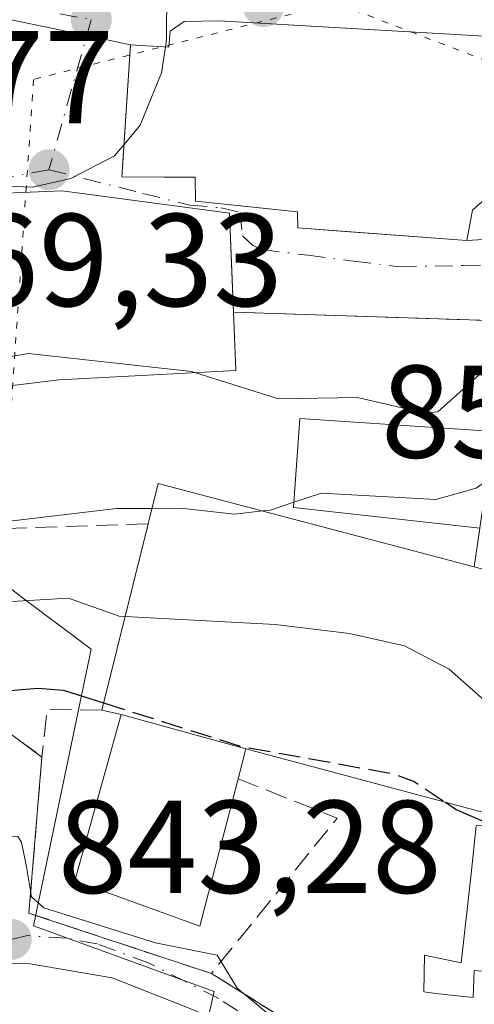
# Model space of a CAD drawing. Units: metres. Extents: x 664994 to 668453, y 4748920 to 4751316.
# Drawn here: x 668117 to 668151, y 4750819 to 4750893 of the extents above; entities that cross this region are included whole.
import ezdxf

# ---------------------------------------------------------------- set-up
doc = ezdxf.new("R2010")
doc.units = ezdxf.units.M
doc.header["$MEASUREMENT"] = 0
for name, pattern in [('DGN Style 3', [2.307223458686699, 1.648016756204785, -0.6592067024819142]), ('DGN Style 4', [2.6384748266838614, 1.318413404963828, -0.6592067024819142, 0.001648016756204785, -0.6592067024819142]), ('DGN Style 5', [1.1536117293433497, 0.4944050268614355, -0.6592067024819142])]:
    doc.linetypes.add(name, pattern=pattern)
for name, color, linetype, lineweight in [('Arbolado forestal CxS', 92, 'Continuous', 0), ('Curva de nivel maestra', 30, 'Continuous', 30), ('Curva de nivel maestra oculto', 30, 'DGN Style 3', 30), ('Curva de nivel normal', 30, 'Continuous', 0), ('Edificación Cxs', 1, 'Continuous', 13), ('Edificación religiosa Cxs', 192, 'Continuous', 13), ('Muro lineal', 1, 'DGN Style 3', 13), ('Núcleo urbano CxS', 7, 'Continuous', 0), ('Obra de contención lineal', 1, 'DGN Style 3', 13), ('Pista deportiva Cxs', 7, 'Continuous', 0), ('Punto de cota en terreno', 7, 'Continuous', 0), ('Rótulo de punto de cota en terreno', 7, 'Continuous', 0), ('Vía pecuaria eje', 92, 'DGN Style 5', 0), ('Vía urbana Cxs', 4, 'Continuous', 0), ('Vía urbana eje', 4, 'DGN Style 4', 0)]:
    doc.layers.add(name, color=color, linetype=linetype, lineweight=lineweight)
doc.styles.add('Style-Arial', font='txt')

# ---------------------------------------------------------------- blocks, each defined once
blk = doc.blocks.new('5PATER')
at = {"layer": 'Punto de cota en terreno', "linetype": 'Continuous', "lineweight": 0}
h = blk.add_hatch(color=51, dxfattribs=at)
edge = h.paths.add_edge_path()
edge.add_ellipse((0, 0), major_axis=(-0.1095731443231308, -0.1110710700762829), ratio=0.9994222409660322, start_angle=0, end_angle=360)
blk = doc.blocks.new('*U13')
at = {"layer": 'Vía urbana Cxs', "color": 4, "linetype": 'Continuous', "lineweight": 0}
for points in [[(668116.4600999998, 4750893.340100001, 877.9299000000028), (668122.0604999998, 4750892.167300001, 873.6655000000028), (668125.3901000004, 4750891.470100001, 877.4723999999987), (668124.8017999995, 4750882.520300001, 881.5167999999976), (668124.7301000003, 4750881.4301, 880.3362000000053), (668127.9338999996, 4750881.418600001, 887.0062999999938), (668130.2801000001, 4750881.4101, 887.1723000000056), (668130.3201000001, 4750879.600099999, 882.9306999999973), (668135.9024999999, 4750879.015900001, 879.1420999999974), (668138.0601000005, 4750878.790100001, 877.5510999999971), (668138.0800999999, 4750877.5701, 875.3705000000045), (668141.0096000005, 4750877.3486, 875.9989999999962), (668150.9101, 4750876.600099999, 875.414499999999), (668162.3501000004, 4750877.290100001, 867.087400000004)], [(668130.2034, 4750818.1667, 845.0920999999945), (668123.9857000001, 4750820.6141, 845.126900000003), (668117.7680000003, 4750821.672499999, 843.718200000003), (668113.4023000002, 4750821.8048, 843.6110000000045), (668108.4413999999, 4750821.4079, 844.2997999999935), (668105.0017999997, 4750819.3574, 845.0142000000051), (668102.4881999996, 4750818.232899999, 845.2250999999961)], [(668111.3201000001, 4750842.800100001, 858.7149000000064), (668118.6601, 4750837.380100001, 849.4964000000037), (668117.6700999998, 4750825.520099999, 845.1872000000004), (668118.1739999996, 4750825.353499999, 845.5198999999993), (668121.0904000001, 4750824.3891, 846.8662000000041), (668131.5201000003, 4750820.940099999, 846.7486000000064), (668135.7397999996, 4750818.318700001, 846.0325000000012)], [(668158.6700999998, 4750849.9301, 861.0871000000043), (668151.4801000003, 4750851.8301, 864.4526000000042), (668151.9001000002, 4750854.7601, 864.7859999999928)], [(668152.6901000004, 4750870.520099999, 869.6805000000023), (668133.1901000004, 4750871.1601, 873.6209999999993), (668133.1003000002, 4750873.568, 875.4216000000015), (668132.9101, 4750878.670100001, 880.8365999999952), (668120.1901000004, 4750880.380100001, 874.6083999999975), (668109.2200999996, 4750879.9301, 875.5464999999967)]]:
    blk.add_polyline3d(points, dxfattribs=at)

msp = doc.modelspace()

# ---------------------------------------------------------------- linework, layer by layer
at = {"layer": 'Arbolado forestal CxS', "color": 92, "linetype": 'Continuous', "lineweight": 0}
for points in [[(668013.1151000002, 4750815.326099999, 877.554999999993), (668030.0904999999, 4750823.551899999, 873.8696999999958), (668046.5280999999, 4750850.995100001, 874.1843999999984), (668055.8876999998, 4750838.6787, 869.7810000000027), (668056.5805000003, 4750839.1691, 869.6217999999935), (668078.3749000002, 4750854.5955, 867.7750999999989), (668088.4511000002, 4750842.3935, 862.3960999999982), (668094.0105, 4750841.600099999, 858.8926000000066), (668099.5922999998, 4750840.803900001, 855.6034999999974), (668103.6555000005, 4750843.162699999, 855.235400000005), (668116.0378999999, 4750850.351700001, 858.5908000000054), (668117.1690999997, 4750849.502900001, 857.8335999999982), (668122.4030999999, 4750845.5757, 854.5136000000057), (668118.0078999996, 4750824.5591, 844.4615000000049), (668131.7257000003, 4750819.566099999, 844.8852000000044), (668130.1221000003, 4750812.4045, 842.0930999999982)], [(668046.5280999999, 4750850.995100001, 874.1843999999984), (668055.8876999998, 4750838.6787, 869.7810000000027), (668056.5805000003, 4750839.1691, 869.6217999999935), (668078.3749000002, 4750854.5955, 867.7750999999989), (668088.4511000002, 4750842.3935, 862.3960999999982), (668094.0105, 4750841.600099999, 858.8926000000066), (668099.5922999998, 4750840.803900001, 855.6034999999974), (668103.6555000005, 4750843.162699999, 855.235400000005), (668116.0378999999, 4750850.351700001, 858.5908000000054), (668117.1690999997, 4750849.502900001, 857.8335999999982), (668122.4030999999, 4750845.5757, 854.5136000000057), (668118.0078999996, 4750824.5591, 844.4615000000049), (668131.7257000003, 4750819.566099999, 844.8852000000044), (668130.1221000003, 4750812.4045, 842.0930999999982)]]:
    msp.add_polyline3d(points, dxfattribs=at)
at = {"layer": 'Curva de nivel maestra', "color": 30, "linetype": 'Continuous', "lineweight": 30, "elevation": 850, "flags": 128}
for points in [[(668081.5, 4750809.440099999), (668099.7199999997, 4750830.690099999), (668104, 4750838.130100001), (668105.5099999999, 4750839.710100001), (668107.2000000002, 4750840.840100001), (668109.1200000001, 4750841.540100001), (668112.5499999998, 4750842.120100001), (668118.3399999999, 4750842.600099999), (668120.29, 4750842.450099999), (668123.3457000004, 4750841.485300001)], [(668149.2834000001, 4750833.9494), (668150.1100000005, 4750833.4001), (668152.8334999997, 4750832.1917)]]:
    msp.add_lwpolyline(points, dxfattribs=at)
at = {"layer": 'Curva de nivel maestra oculto', "color": 30, "linetype": 'DGN Style 3', "lineweight": 30, "elevation": 850, "flags": 128}
msp.add_lwpolyline([(668123.3457000004, 4750841.485300001), (668133.75, 4750838.200099999), (668145.4299999997, 4750836.090100001), (668146.9199999999, 4750835.520099999), (668149.2834000001, 4750833.9494)], dxfattribs=at)
at = {"layer": 'Curva de nivel normal', "color": 30, "linetype": 'Continuous', "lineweight": 0, "flags": 128}
for points, elevation in [([(668120.2351000002, 4750933.428400001), (668120.5700000003, 4750933.060000001), (668122.9800000006, 4750928.630000001), (668124.2300000006, 4750922.480000001), (668125.3700000001, 4750919.67), (668126.8300000001, 4750918.680000001), (668129.8399999999, 4750918.060000001), (668131.2300000006, 4750916.66), (668132.2000000002, 4750915.140000001), (668133.5300000003, 4750910.01), (668133.54, 4750908.189999999), (668133.0700000003, 4750906.34), (668129.1399999997, 4750901.230000001), (668128.1600000003, 4750899.32), (668128.1200000001, 4750891.880000001), (668128.0323000001, 4750891.306600001)], 870), ([(668128.0323000001, 4750891.306600001), (668127.7300000006, 4750889.33), (668126.1100000005, 4750885.359999999), (668124.8912000004, 4750883.882300001)], 870), ([(668124.8912000004, 4750883.882300001), (668124.1799999997, 4750883.02), (668120.8600000005, 4750881.32), (668117.9400000004, 4750880.66), (668115.8700000001, 4750880.730000001), (668113.6399999997, 4750881.84), (668112.3499999996, 4750882.07), (668110.7177999998, 4750881.8125)], 870), ([(668130.3300000001, 4750866.558800001), (668130.0099999999, 4750866.66), (668117.6500000004, 4750868.02), (668114.0800000001, 4750867.42), (668107.6775000002, 4750867.214199999)], 865), ([(668152.4895000001, 4750866.613399999), (668151.8499999996, 4750866.390000001), (668148.7199999997, 4750863.58), (668147.7199999997, 4750863.480000001), (668142.6100000005, 4750864.689999999), (668136.6200000001, 4750864.57), (668130.3300000001, 4750866.558800001)], 865), ([(668152.4111000003, 4750858.351), (668151.6299999999, 4750857.800000001), (668148.5700000003, 4750856.930000001), (668139.8899999997, 4750857.42), (668137.7877000002, 4750856.7192)], 860), ([(668137.7877000002, 4750856.7192), (668136.0199999996, 4750856.130000001), (668135.4347999999, 4750856.061899999)], 860), ([(668127.0164999999, 4750856.2566), (668124.3200000003, 4750856.24), (668112.3399999999, 4750854.83), (668110.5899999999, 4750854.9), (668108.1699999999, 4750855.52), (668106.3700000001, 4750855.02), (668106.2291000001, 4750854.921399999)], 860), ([(668135.4347999999, 4750856.061899999), (668133.2699999996, 4750855.810000001), (668129.1900000004, 4750856.27), (668127.0164999999, 4750856.2566)], 860), ([(668080.8600000005, 4750817.99), (668087.5800000001, 4750827.67), (668091.3799999999, 4750836.640000001), (668094.5599999997, 4750839.529999999), (668099.2199999997, 4750843.859999999), (668102.2800000003, 4750845.480000001), (668110.6900000004, 4750848.140000001), (668116.3799999999, 4750849.199999999), (668120.6799999997, 4750849.430000001), (668124.5300000003, 4750848.08), (668124.9813000001, 4750848.055600001)], 855), ([(668124.9813000001, 4750848.055600001), (668136.3600000005, 4750847.439999999), (668142, 4750846.75), (668146.1699999999, 4750845.82), (668149.5800000001, 4750844.060000001), (668152.4800000006, 4750841.470000001), (668153.5599999997, 4750839.779999999), (668154.3700000001, 4750836.480000001), (668155.1782000001, 4750835.775)], 855), ([(668095.1747000003, 4750813.412799999), (668096.4299999997, 4750814.689999999), (668097.7199999997, 4750817.720000001), (668100.5099999999, 4750820.449999999), (668104.3499999996, 4750823.199999999), (668110.9600000001, 4750826.039999999), (668113.5199999996, 4750827.449999999), (668116.3399999999, 4750831.380000001), (668116.8399999999, 4750831.34), (668117.1200000001, 4750830.92), (668117.4800000006, 4750829.029999999), (668117.8600000005, 4750826.75), (668118.7999999998, 4750825.930000001), (668127.2699999996, 4750823.26), (668131.9600000001, 4750822.32), (668133.4900000002, 4750819.83), (668136.7100000001, 4750817.15), (668147.4400000004, 4750811), (668147.9800000006, 4750810.24), (668148.5899999999, 4750807.960000001), (668148.8147999998, 4750807.717499999)], 845)]:
    msp.add_lwpolyline(points, dxfattribs=dict(at, elevation=elevation))
at = {"layer": 'Edificación Cxs', "color": 1, "linetype": 'Continuous', "lineweight": 13, "flags": 128}
for points, elevation in [([(668108.6601, 4750864.6601), (668107.8000999996, 4750864.5701), (668107.6101000002, 4750868.670100001), (668109.2200999996, 4750879.9301), (668120.1901000004, 4750880.380100001), (668132.9101, 4750878.670100001), (668133.1901000004, 4750871.1601), (668133.3701, 4750866.720100001), (668119.9801000003, 4750866.0101)], 880.8365999999954), ([(668169.5201000003, 4750868.9801), (668169.8000999996, 4750859.9301), (668152.6601, 4750860.100099999), (668151.9001000002, 4750854.7601), (668137.7600999996, 4750856.3201), (668138.2301000003, 4750863.090100001), (668152.2600999996, 4750862.140100001), (668152.6901000004, 4750870.520099999), (668152.8000999996, 4750872.420100001), (668163.6601, 4750872.2301), (668166.8000999996, 4750872.190099999), (668166.8501000004, 4750869.420100001)], 869.6805000000027), ([(668158.6700999998, 4750849.9301), (668154.3901000004, 4750832.5801), (668134.1401000004, 4750838.0101), (668133.5500999996, 4750835.7301), (668130.6401000004, 4750824.540100001), (668121.1601, 4750827.9801), (668124.6700999998, 4750840.600099999), (668123.2100999998, 4750840.940099999), (668126.7301000003, 4750855.0801), (668127.4801000003, 4750858.1601), (668151.4801000003, 4750851.8301)], 865.2507000000044)]:
    msp.add_lwpolyline(points, close=True, dxfattribs=dict(at, elevation=elevation))
at = {"layer": 'Edificación Cxs', "color": 1, "linetype": 'Continuous', "lineweight": 13, "extrusion": (0.07459017858302493, 0.3376087823097244, 0.9383264972099519), "elevation": 1654577.97829532, "flags": 128}
msp.add_lwpolyline([(372527.848237042, -4487829.406770374), (372527.7803590809, -4487832.784350783), (372502.9799106278, -4487831.71508252)], dxfattribs=at)
at = {"layer": 'Edificación Cxs', "color": 1, "linetype": 'Continuous', "lineweight": 13, "extrusion": (-0.1226192159417207, -0.4925669639984682, 0.8615928933430042), "elevation": -2421293.945142045, "flags": 128}
msp.add_lwpolyline([(-499308.523028717, 4111557.566899748), (-499308.5230287169, 4111574.479234717)], dxfattribs=at)
at = {"layer": 'Edificación Cxs', "color": 1, "linetype": 'Continuous', "lineweight": 13, "extrusion": (0.1286142860525024, -0.08217255335405566, 0.9882843906985883), "elevation": -303603.7200935908, "flags": 128}
msp.add_lwpolyline([(4363227.432572107, 1971568.654910988), (4363210.507559193, 1971562.852400739), (4363204.180761529, 1971583.077320159)], dxfattribs=at)
at = {"layer": 'Edificación Cxs', "color": 1, "linetype": 'Continuous', "lineweight": 13, "extrusion": (-0.8235616794595647, 0.191788336325029, 0.5338196270046828), "elevation": 361372.5121753318, "flags": 128}
msp.add_lwpolyline([(-4778567.365731467, -227115.7390315371), (-4778567.365731467, -227118.5472204836)], dxfattribs=at)
at = {"layer": 'Edificación Cxs', "color": 1, "linetype": 'Continuous', "lineweight": 13, "extrusion": (-0.2154294587109893, -0.8325070594263447, 0.5104136991938901), "elevation": -4098601.323572659, "flags": 128}
msp.add_lwpolyline([(-543351.9301476305, 2433742.312377807), (-543351.9301476306, 2433737.698275853)], dxfattribs=at)
at = {"layer": 'Edificación Cxs', "color": 1, "linetype": 'Continuous', "lineweight": 13, "elevation": 860.2219999999941, "flags": 128}
msp.add_lwpolyline([(668158.7219000002, 4750820.5953), (668151.4600999998, 4750821.170100001), (668151.3901000004, 4750819.110099999), (668148.5701000001, 4750819.420100001), (668147.6401000004, 4750819.540100001), (668147.7100999998, 4750822.3201), (668150.4801000003, 4750821.7601), (668151.2301000003, 4750828.5101), (668151.6300999997, 4750832.1601)], dxfattribs=at)
at = {"layer": 'Edificación Cxs', "color": 1, "linetype": 'Continuous', "lineweight": 13}
for points in [[(668107.7915000003, 4750864.754799999, 867.6217000000034), (668107.6101000002, 4750868.670100001, 871.8136999999989), (668109.2200999996, 4750879.9301, 875.5464999999967), (668120.1901000004, 4750880.380100001, 874.6083999999975), (668132.9101, 4750878.670100001, 880.8365999999952), (668133.1901000004, 4750871.1601, 873.6209999999993)], [(668133.1901000004, 4750871.1601, 873.6209999999993), (668133.3701, 4750866.720100001, 869.869399999996), (668119.9801000003, 4750866.0101, 869.983699999997), (668108.6601, 4750864.6601, 867.5972999999941)], [(668151.9001000002, 4750854.7601, 864.7859999999928), (668137.7600999996, 4750856.3201, 866.2526999999973), (668138.2301000003, 4750863.090100001, 865.7914000000019), (668152.2600999996, 4750862.140100001, 869.4841000000015), (668152.6901000004, 4750870.520099999, 869.6805000000023)], [(668160.4801000003, 4750817.350099999, 852.6600000000036), (668160.0500999996, 4750820.4901, 855.7785000000005), (668159.7547000004, 4750820.513499999, 855.6484999999958), (668158.7219000002, 4750820.5953, 855.2068), (668151.4600999998, 4750821.170100001, 852.4569999999949), (668151.3901000004, 4750819.110099999, 850.8147999999929), (668148.5701000001, 4750819.420100001, 849.0025000000023), (668147.6401000004, 4750819.540100001, 848.3371999999945), (668147.7100999998, 4750822.3201, 848.661699999997), (668150.4801000003, 4750821.7601, 851.7883000000003), (668151.2301000003, 4750828.5101, 854.8393999999971), (668151.6300999997, 4750832.1601, 859.7513000000035), (668158.6929000001, 4750832.345699999, 858.0442999999941), (668159.6179000001, 4750832.370100001, 857.888300000006), (668166.8400999998, 4750832.5601, 860.1687999999995), (668166.8273, 4750832.858899999, 860.2219999999943), (668166.3901000004, 4750843.1801, 858.0436000000045), (668181.5701000001, 4750845.7501, 857.8987999999954), (668182.4552999996, 4750835.088500001, 859.6750999999931)], [(668133.5500999996, 4750835.7301, 859.3205000000017), (668130.6401000004, 4750824.540100001, 849.9410000000062), (668121.1601, 4750827.9801, 850.1560000000027), (668124.6700999998, 4750840.600099999, 859.040599999993)]]:
    msp.add_polyline3d(points, dxfattribs=at)
at = {"layer": 'Edificación religiosa Cxs', "color": 192, "linetype": 'Continuous', "lineweight": 13, "elevation": 887.1723000000059, "flags": 128}
msp.add_lwpolyline([(668152.6801000005, 4750892.090100001), (668152.4801000003, 4750889.3201), (668154.9600999998, 4750886.220100001), (668154.6700999998, 4750881.860099999), (668151.3501000004, 4750878.9001), (668150.9101, 4750876.600099999), (668138.0800999999, 4750877.5701), (668138.0601000005, 4750878.790100001), (668130.3201000001, 4750879.600099999), (668130.2801000001, 4750881.4101), (668124.7301000003, 4750881.4301), (668125.3901000004, 4750891.470100001), (668128.3000999996, 4750891.290100001), (668128.3901000004, 4750892.4901), (668129.4600999998, 4750893.2401), (668132.1201, 4750893.290100001)], close=True, dxfattribs=at)
at = {"layer": 'Edificación religiosa Cxs', "color": 192, "linetype": 'Continuous', "lineweight": 13}
msp.add_polyline3d([(668152.6801000005, 4750892.090100001, 871.1511000000029), (668152.4801000003, 4750889.3201, 877.0097999999998), (668154.9600999998, 4750886.220100001, 876.0818), (668154.6700999998, 4750881.860099999, 877.5139999999956), (668151.3501000004, 4750878.9001, 878.4241999999941), (668150.9101, 4750876.600099999, 875.414499999999), (668138.0800999999, 4750877.5701, 875.3705000000045), (668138.0601000005, 4750878.790100001, 877.5510999999971), (668130.3201000001, 4750879.600099999, 882.9306999999973), (668130.2801000001, 4750881.4101, 887.1723000000056), (668124.7301000003, 4750881.4301, 880.3362000000053), (668125.3901000004, 4750891.470100001, 877.4723999999987), (668128.3000999996, 4750891.290100001, 881.181700000001), (668128.3901000004, 4750892.4901, 877.8610000000045), (668129.4600999998, 4750893.2401, 877.1974000000046), (668132.1201, 4750893.290100001, 878.1245000000055), (668152.6801000005, 4750892.090100001, 871.1511000000029)], dxfattribs=at)
at = {"layer": 'Muro lineal', "color": 1, "linetype": 'DGN Style 3', "lineweight": 13, "extrusion": (0.4229839958905328, -0.6198733937232165, 0.6609398724351105), "elevation": -2661738.909047126, "flags": 128}
msp.add_lwpolyline([(3229691.072867259, 2345439.163035765), (3229695.601810043, 2345428.992187225), (3229681.059691406, 2345422.410305272)], dxfattribs=at)
at = {"layer": 'Núcleo urbano CxS', "color": 7, "linetype": 'Continuous', "lineweight": 0}
for points in [[(668046.5280999999, 4750850.995100001, 874.1843999999984), (668055.8876999998, 4750838.6787, 869.7810000000027), (668056.5805000003, 4750839.1691, 869.6217999999935), (668078.3749000002, 4750854.5955, 867.7750999999989), (668088.4511000002, 4750842.3935, 862.3960999999982), (668094.0105, 4750841.600099999, 858.8926000000066), (668099.5922999998, 4750840.803900001, 855.6034999999974), (668103.6555000005, 4750843.162699999, 855.235400000005), (668116.0378999999, 4750850.351700001, 858.5908000000054), (668117.1690999997, 4750849.502900001, 857.8335999999982), (668122.4030999999, 4750845.5757, 854.5136000000057), (668118.0078999996, 4750824.5591, 844.4615000000049), (668131.7257000003, 4750819.566099999, 844.8852000000044), (668130.1221000003, 4750812.4045, 842.0930999999982)], [(668130.1221000003, 4750812.4045, 842.0930999999982), (668131.7257000003, 4750819.566099999, 844.8852000000044), (668118.0078999996, 4750824.5591, 844.4615000000049), (668122.4030999999, 4750845.5757, 854.5136000000057), (668117.1690999997, 4750849.502900001, 857.8335999999982), (668116.0378999999, 4750850.351700001, 858.5908000000054), (668103.6555000005, 4750843.162699999, 855.235400000005), (668099.5922999998, 4750840.803900001, 855.6034999999974), (668094.0105, 4750841.600099999, 858.8926000000066), (668088.4511000002, 4750842.3935, 862.3960999999982), (668078.3749000002, 4750854.5955, 867.7750999999989), (668056.5805000003, 4750839.1691, 869.6217999999935)]]:
    msp.add_polyline3d(points, dxfattribs=at)
at = {"layer": 'Obra de contención lineal', "color": 1, "linetype": 'DGN Style 3', "lineweight": 13, "extrusion": (0.1978642632822507, -0.006494006597517894, 0.9802079173288102), "elevation": 102203.8229968544, "flags": 128}
msp.add_lwpolyline([(4770231.112326401, -501626.3712713181), (4770231.112326402, -501646.2757215806)], dxfattribs=at)
at = {"layer": 'Obra de contención lineal', "color": 1, "linetype": 'DGN Style 3', "lineweight": 13, "extrusion": (-0.2366986974651366, -0.007482268855954036, 0.9715542919832505), "elevation": -192851.2637300676, "flags": 128}
msp.add_lwpolyline([(-4727373.636362796, 794836.43634687), (-4727373.636362797, 794819.4962572334)], dxfattribs=at)
at = {"layer": 'Obra de contención lineal', "color": 1, "linetype": 'DGN Style 3', "lineweight": 13, "extrusion": (-0.5268222542804514, -0.5793058834944319, 0.6219831233591464), "elevation": -3103639.452033765, "flags": 128}
msp.add_lwpolyline([(-2702066.688179733, 2466401.581310344), (-2702069.798152408, 2466397.186335494), (-2702067.659220329, 2466392.425091456)], dxfattribs=at)
at = {"layer": 'Obra de contención lineal', "color": 1, "linetype": 'DGN Style 3', "lineweight": 13}
for points in [[(668110.2801000001, 4750854.5601, 861.2390000000015), (668110.4200999998, 4750851.720100001, 859.8359999999958), (668108.5100999996, 4750850.960100001, 860.0188999999956), (668102.7801000001, 4750847.2301, 859.6612000000023), (668095.8901000004, 4750841.0701, 859.4809999999999), (668094.5301000001, 4750835.970100001, 855.4631999999983), (668103.1401000004, 4750840.960100001, 858.6015999999945), (668107.9501, 4750842.2501, 859.4228000000004), (668111.3201000001, 4750842.800100001, 858.7149000000064), (668118.6601, 4750837.380100001, 849.4964000000037)], [(668118.6601, 4750837.380100001, 849.4964000000037), (668117.6700999998, 4750825.520099999, 845.1872000000004), (668131.5201000003, 4750820.940099999, 846.7486000000064), (668139.8101000005, 4750815.790100001, 847.4435999999987), (668147.5100999996, 4750812.3201, 847.9456999999967)]]:
    msp.add_polyline3d(points, dxfattribs=at)
at = {"layer": 'Pista deportiva Cxs', "color": 7, "linetype": 'Continuous', "lineweight": 0, "elevation": 865.2507000000044, "flags": 128}
msp.add_lwpolyline([(668134.1401000004, 4750838.0101), (668124.6700999998, 4750840.600099999), (668123.2100999998, 4750840.940099999), (668126.7301000003, 4750855.0801), (668127.4801000003, 4750858.1601), (668151.4801000003, 4750851.8301), (668158.6700999998, 4750849.9301), (668154.3901000004, 4750832.5801)], close=True, dxfattribs=at)
at = {"layer": 'Pista deportiva Cxs', "color": 7, "linetype": 'Continuous', "lineweight": 0, "extrusion": (0.07459017858302493, 0.3376087823097244, 0.9383264972099519), "elevation": 1654577.97829532, "flags": 128}
msp.add_lwpolyline([(372527.848237042, -4487829.406770374), (372527.7803590809, -4487832.784350783), (372502.9799106278, -4487831.71508252)], dxfattribs=at)
at = {"layer": 'Pista deportiva Cxs', "color": 7, "linetype": 'Continuous', "lineweight": 0, "extrusion": (-0.1226192159417207, -0.4925669639984682, 0.8615928933430042), "elevation": -2421293.945142045, "flags": 128}
msp.add_lwpolyline([(-499308.523028717, 4111557.566899748), (-499308.5230287169, 4111574.479234717)], dxfattribs=at)
at = {"layer": 'Pista deportiva Cxs', "color": 7, "linetype": 'Continuous', "lineweight": 0, "extrusion": (0.1286142860525024, -0.08217255335405566, 0.9882843906985883), "elevation": -303603.7200935908, "flags": 128}
msp.add_lwpolyline([(4363227.432572107, 1971568.654910988), (4363210.507559193, 1971562.852400739), (4363204.180761529, 1971583.077320159)], dxfattribs=at)
at = {"layer": 'Pista deportiva Cxs', "color": 7, "linetype": 'Continuous', "lineweight": 0, "extrusion": (-0.8235616794595647, 0.191788336325029, 0.5338196270046828), "elevation": 361372.5121753318, "flags": 128}
msp.add_lwpolyline([(-4778567.365731467, -227115.7390315371), (-4778567.365731467, -227118.5472204836)], dxfattribs=at)
at = {"layer": 'Pista deportiva Cxs', "color": 7, "linetype": 'Continuous', "lineweight": 0, "extrusion": (-0.3830155610765248, 0.1047529359153399, 0.9177831456233829), "elevation": 242550.768522937, "flags": 128}
msp.add_lwpolyline([(-4758800.452641354, -558438.1337929564), (-4758800.452641353, -558448.8310802435)], dxfattribs=at)
at = {"layer": 'Vía pecuaria eje', "color": 92, "linetype": 'DGN Style 5', "lineweight": 0}
msp.add_polyline3d([(668298.3119999999, 4750620.9989, 837.2688999999956), (668265.5992000002, 4750647.882400001, 837.1996000000072), (668249.9474, 4750662.625700001, 837.2434999999969), (668245.6648000004, 4750670.475299999, 837.7234000000027), (668240.4267999995, 4750687.828600001, 839.6291999999958), (668235.2213000003, 4750720.7981, 839.7532000000066), (668249.2028999999, 4750800.214500001, 840.0290999999999), (668230.8392000003, 4750831.7885, 842.5141000000004), (668162.6744999997, 4750845.2531, 856.588499999998), (668156.7780999999, 4750888.570499999, 870.6089999999967), (668140.9380000001, 4750894.6437, 875.055600000007), (668118.0286999998, 4750888.8378, 874.1027999999933), (668116.0498000003, 4750859.8848, 863.2880000000005), (668114.9321, 4750850.1612, 858.2712000000029), (668091.6786000002, 4750843.578400001, 863.9486000000034), (668072.8372, 4750832.659800001, 867.314599999998), (668057.4029000001, 4750825.117500001, 866.4309000000068), (668050.3782000003, 4750814.970899999, 866.3399999999965), (668039.8849, 4750797.1384, 866.7758000000031), (668033.5698999995, 4750784.519400001, 864.0647000000026), (667998.6950000003, 4750732.252800001, 884.5112999999984), (667928.6432999996, 4750682.2588, 875.3291000000027), (667847.5948000001, 4750617.4758, 885.3698000000004)], dxfattribs=at)
at = {"layer": 'Vía urbana Cxs', "color": 4, "linetype": 'Continuous', "lineweight": 0, "extrusion": (-0.2049603503493867, -0.9787702767699991, 9.810001865182729e-06), "elevation": -4786970.564518215, "flags": 128}
msp.add_lwpolyline([(-319812.2309081838, 924.8900902110054), (-319806.5090256269, 920.6256902108001), (-319803.1072137563, 924.4325902109794)], dxfattribs=at)
msp.add_lwpolyline([(-319812.2309081838, 924.8900902110054), (-319806.5090256269, 920.6256902108001), (-319803.1072137563, 924.4325902109794)], dxfattribs=at)
at = {"layer": 'Vía urbana Cxs', "color": 4, "linetype": 'Continuous', "lineweight": 0, "extrusion": (0.5867351098993121, 0.03538874359373359, 0.8090052828247163), "elevation": 560863.3664684179, "flags": 128}
msp.add_lwpolyline([(4702032.381597843, -770440.5499159361), (4702032.381597843, -770454.7164361306)], dxfattribs=at)
at = {"layer": 'Vía urbana Cxs', "color": 4, "linetype": 'Continuous', "lineweight": 0, "extrusion": (0.1978642632822507, -0.006494006597517894, 0.9802079173288102), "elevation": 102203.8229968544, "flags": 128}
msp.add_lwpolyline([(4770231.112326402, -501646.2757215806), (4770231.112326401, -501626.3712713181)], dxfattribs=at)
at = {"layer": 'Vía urbana Cxs', "color": 4, "linetype": 'Continuous', "lineweight": 0}
for points in [[(668159.3793000003, 4750894.2839, 865.6264999999986), (668156.5100999996, 4750893.350099999, 866.5163000000031), (668152.6801000005, 4750892.090100001, 871.1511000000029), (668140.4057999998, 4750892.806500001, 874.7970999999961), (668132.1201, 4750893.290100001, 878.1245000000055), (668129.4600999998, 4750893.2401, 877.1974000000046), (668128.3901000004, 4750892.4901, 877.8610000000045), (668128.3000999996, 4750891.290100001, 881.181700000001), (668125.3901000004, 4750891.470100001, 877.4723999999987), (668122.0604999998, 4750892.167300001, 873.6655000000028), (668116.4600999998, 4750893.340100001, 877.9299000000028), (668115.3870000001, 4750893.774599999, 878.6606999999932)], [(668152.6801000005, 4750892.090100001, 871.1511000000029), (668140.4057999998, 4750892.806500001, 874.7970999999961), (668132.1201, 4750893.290100001, 878.1245000000055), (668129.4600999998, 4750893.2401, 877.1974000000046), (668128.3901000004, 4750892.4901, 877.8610000000045), (668128.3000999996, 4750891.290100001, 881.181700000001), (668125.3901000004, 4750891.470100001, 877.4723999999987)], [(668125.3901000004, 4750891.470100001, 877.4723999999987), (668124.8017999995, 4750882.520300001, 881.5167999999976), (668124.7301000003, 4750881.4301, 880.3362000000053), (668127.9338999996, 4750881.418600001, 887.0062999999938), (668130.2801000001, 4750881.4101, 887.1723000000056), (668130.3201000001, 4750879.600099999, 882.9306999999973), (668135.9024999999, 4750879.015900001, 879.1420999999974), (668138.0601000005, 4750878.790100001, 877.5510999999971), (668138.0800999999, 4750877.5701, 875.3705000000045), (668141.0096000005, 4750877.3486, 875.9989999999962), (668150.9101, 4750876.600099999, 875.414499999999)], [(668133.1901000004, 4750871.1601, 873.6209999999993), (668133.1003000002, 4750873.568, 875.4216000000015), (668132.9101, 4750878.670100001, 880.8365999999952), (668120.1901000004, 4750880.380100001, 874.6083999999975), (668109.2200999996, 4750879.9301, 875.5464999999967), (668107.6101000002, 4750868.670100001, 871.8136999999989), (668107.6983000003, 4750866.766799999, 870.266699999993), (668107.7915000003, 4750864.754799999, 867.6217000000034)], [(668110.2801000001, 4750854.5601, 861.2390000000015), (668110.4200999998, 4750851.720100001, 859.8359999999958), (668108.5100999996, 4750850.960100001, 860.0188999999956), (668102.7801000001, 4750847.2301, 859.6612000000023), (668096.1427999996, 4750841.296, 859.619000000006), (668095.8901000004, 4750841.0701, 859.4809999999999), (668094.5301000001, 4750835.970100001, 855.4631999999983), (668103.1401000004, 4750840.960100001, 858.6015999999945), (668107.9501, 4750842.2501, 859.4228000000004), (668111.3201000001, 4750842.800100001, 858.7149000000064), (668118.6601, 4750837.380100001, 849.4964000000037)], [(668118.6601, 4750837.380100001, 849.4964000000037), (668117.6700999998, 4750825.520099999, 845.1872000000004), (668118.1739999996, 4750825.353499999, 845.5198999999993), (668121.0904000001, 4750824.3891, 846.8662000000041), (668131.5201000003, 4750820.940099999, 846.7486000000064)], [(668137.0900999998, 4750815.0001, 847.2973000000056), (668130.2034, 4750818.1667, 845.0920999999945), (668123.9857000001, 4750820.6141, 845.126900000003), (668117.7680000003, 4750821.672499999, 843.718200000003), (668113.4023000002, 4750821.8048, 843.6110000000045), (668108.4413999999, 4750821.4079, 844.2997999999935), (668105.0017999997, 4750819.3574, 845.0142000000051), (668102.4881999996, 4750818.232899999, 845.2250999999961), (668099.4455000004, 4750816.050100001, 845.610400000005), (668096.0482999999, 4750812.698899999, 847.3503000000056)], [(668131.5201000003, 4750820.940099999, 846.7486000000064), (668135.7397999996, 4750818.318700001, 846.0325000000012), (668138.5152000004, 4750816.594500001, 846.9747000000062), (668139.8101000005, 4750815.790100001, 847.4435999999987), (668147.5100999996, 4750812.3201, 847.9456999999967)]]:
    msp.add_polyline3d(points, dxfattribs=at)
at = {"layer": 'Vía urbana eje', "color": 4, "linetype": 'DGN Style 4', "lineweight": 0, "extrusion": (0.9615241795236853, -0.2737845998293039, 0.02265491310095858), "elevation": -658285.7888966942, "flags": 128}
msp.add_lwpolyline([(4752240.162117336, 15791.82660188437), (4752236.22398043, 15791.43750201975), (4752228.328471195, 15790.41754024098)], dxfattribs=at)
at = {"layer": 'Vía urbana eje', "color": 4, "linetype": 'DGN Style 4', "lineweight": 0}
for points in [[(668058.2100999998, 4750897.600099999, 883.0669999999956), (668060.6901000004, 4750899.140100001, 882.7289000000019), (668063.1601, 4750900.6801, 882.4168000000063), (668065.3300999999, 4750902.0101, 882.3941000000051), (668067.1602999996, 4750903.519300001, 882.359899999996), (668068.7691000003, 4750904.6121, 882.564599999998), (668070.7725000001, 4750904.308499999, 882.5872999999993), (668073.7777000006, 4750904.126499999, 882.2963000000019), (668076.6601, 4750903.800100001, 881.2679000000062), (668081.2401000002, 4750903.530099999, 879.5896999999969), (668095.0000999998, 4750902.7501, 877.5815000000002), (668098.8400999998, 4750901.2501, 876.9514000000055), (668102.6801000005, 4750899.7401, 878.1398000000045), (668106.5301000001, 4750898.2401, 877.4153999999982), (668110.3701, 4750896.7301, 877.6342000000004), (668120.0301000001, 4750893.8201, 876.2127000000038), (668122.4001000002, 4750893.370100001, 874.3662000000041)], [(668119.1901000004, 4750881.9801, 872.9575000000042), (668110.4200999998, 4750880.340100001, 875.9165999999968), (668107.2001, 4750879.8201, 875.1177000000026), (668106.3114999998, 4750879.434900001, 874.760500000004)], [(668119.1901000004, 4750881.9801, 872.9575000000042), (668126.3300999999, 4750880.1801, 881.9361000000064), (668129.8901000004, 4750879.280099999, 882.1094000000012), (668132.2642999999, 4750879.0869, 882.0626000000049), (668133.7068999996, 4750878.726100001, 880.3249000000069), (668133.8901000004, 4750876.950099999, 877.1238000000012), (668134.6601, 4750876.210100001, 875.8796000000002), (668135.3601000002, 4750875.9101, 874.983699999997), (668138.8400999998, 4750875.4801, 872.761599999998), (668142.3101000005, 4750875.040100001, 872.6821999999958), (668145.7801000001, 4750874.610099999, 872.4850000000006), (668150.6201, 4750874.700099999, 872.5733999999939), (668155.4600999998, 4750874.780099999, 870.7262000000047), (668160.3000999996, 4750874.870100001, 868.617499999993), (668164.1401000004, 4750874.020099999, 867.0956000000006), (668167.9801000003, 4750873.1601, 864.8418999999994)], [(668171.2301000003, 4750809.0801, 849.853099999993), (668167.5601000005, 4750809.850099999, 849.3965000000027), (668163.9001000002, 4750810.630100001, 848.7428000000073), (668160.2401000002, 4750811.4001, 848.0090999999958), (668157.9517000001, 4750810.9373, 848.1244000000006), (668155.9407000003, 4750810.297499999, 848.5795999999974), (668153.3205000004, 4750810.0233, 848.8610000000045), (668151.0701000001, 4750809.460100001, 848.7967999999966), (668147.5301000001, 4750809.7401, 848.564400000003), (668144.4600999998, 4750811.300100001, 848.4284999999946), (668142.0201000003, 4750812.770099999, 847.9949000000053), (668139.5701000001, 4750814.2401, 847.8647999999957), (668135.8300999999, 4750816.630100001, 846.0962000000001), (668132.0900999998, 4750819.030099999, 845.6059999999999), (668126.7901, 4750821.7301, 847.119200000001), (668122.8400999998, 4750823.190099999, 846.420100000003), (668120.5000999998, 4750823.620100001, 845.7837000000001), (668117.5601000005, 4750823.8201, 844.4046999999991), (668116.3201000001, 4750823.530099999, 844.218599999993)]]:
    msp.add_polyline3d(points, dxfattribs=at)

# ---------------------------------------------------------------- block references
at = {"layer": 'Punto de cota en terreno', "color": 7, "linetype": 'Continuous', "lineweight": 0, "xscale": 10, "yscale": 10, "zscale": 10}
for p in [(668135.4900000002, 4750894.369999999, 869.0099999999949), (668122.4100000003, 4750893.369999999, 870.6000000000058), (668119.2000000002, 4750881.980000001, 869.7700000000042), (668116.3300000001, 4750823.529999999, 843.279999999999)]:
    msp.add_blockref('5PATER', p, dxfattribs=at)
at = {"layer": 'Vía urbana Cxs', "color": 4, "linetype": 'Continuous', "lineweight": 0}
msp.add_blockref('*U13', (0, 0), dxfattribs=at)

# ---------------------------------------------------------------- texts
at = {"layer": 'Rótulo de punto de cota en terreno', "color": 7, "linetype": 'Continuous', "lineweight": 0, "style": 'Style-Arial'}
for s, p in [('869,77', (668094.9671999998, 4750885.5078)), ('869,33', (668107.8077999996, 4750871.6171)), ('857,01', (668144.3871999999, 4750860.107799999)), ('843,28', (668119.8578000005, 4750827.057800001))]:
    msp.add_text(s, height=7.000000000000002, dxfattribs=at).set_placement(p)

doc.saveas('drawing.dxf')
